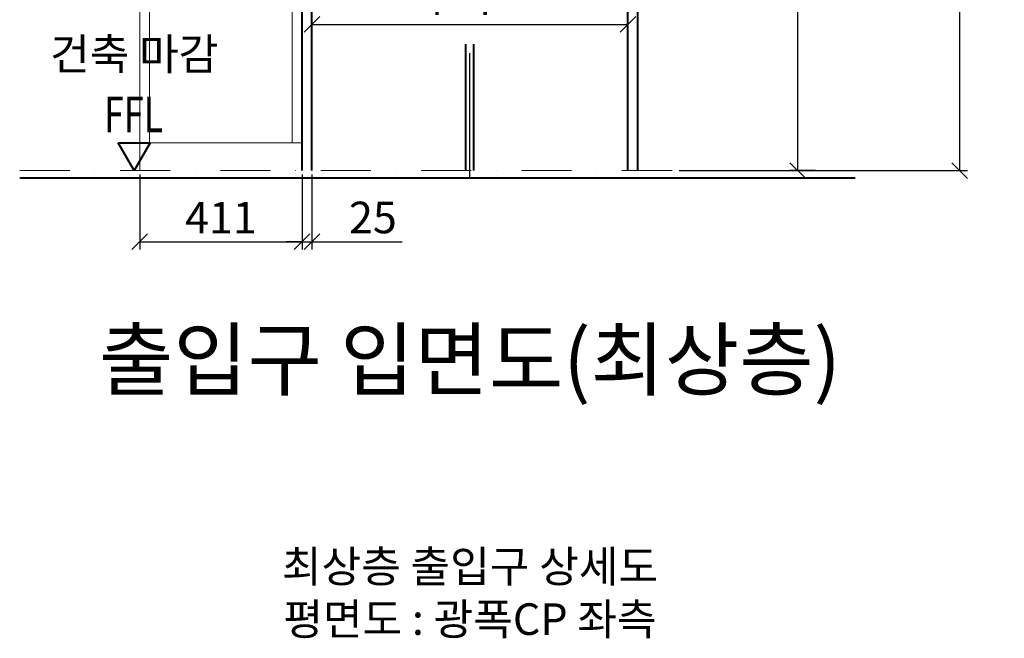
# Model space of a CAD drawing. Units: millimetres. Extents: x -326 to 62266, y -264 to 11739.
# Drawn here: x 55790 to 58283, y 5687 to 7253 of the extents above; entities that cross this region are included whole.
import ezdxf
from ezdxf.enums import TextEntityAlignment as Align

# ---------------------------------------------------------------- set-up
doc = ezdxf.new("R2010")
doc.units = ezdxf.units.MM
doc.linetypes.add('CENTER', pattern=[50.8, 31.75, -6.35, 6.35, -6.35])
doc.linetypes.add('DASHDOT', pattern=[25.4, 12.7, -6.35, 0, -6.35])
for name, color, linetype, lineweight in [('CNTLINE', 1, 'CENTER', 25), ('DIM', 4, 'Continuous', 18), ('IMGLINE', 3, 'DASHDOT', 15), ('OUTLINE', 2, 'Continuous', 40), ('OUTLINE2', 2, 'Continuous', 40), ('TEXT', 7, 'Continuous', 20)]:
    doc.layers.add(name, color=color, linetype=linetype, lineweight=lineweight)
doc.styles.add('RiGAD_tkEK', font='malgun.ttf')
doc.styles.get("Standard").update_dxf_attribs({"font": 'malgun.ttf', "width": 0.7, "height": 82})
doc.dimstyles.new('RiGAD_tkEK', dxfattribs={"dimtxt": 80, "dimasz": 40, "dimexe": 20, "dimexo": 10, "dimgap": 20, "dimtad": 1, "dimdec": 1, "dimdsep": 46, "dimtxsty": 'RiGAD_tkEK', "dimblk": 'OBLIQUE', "dimcen": 0.09, "dimclrd": 4, "dimclre": 4, "dimclrt": 4, "dimadec": 0, "dimazin": 0, "dimtfac": 1, "dimtdec": 4, "dimtmove": 0, "dimatfit": 3, "dimfxl": 1, "dimtolj": 1, "dimtzin": 0, "dimarcsym": 0})

# ---------------------------------------------------------------- blocks, each defined once
blk = doc.blocks.new('_Oblique')
at = {"color": 0, "linetype": 'ByBlock', "lineweight": -2}
blk.add_line((-0.5, -0.5), (0.5, 0.5), dxfattribs=at)
blk = doc.blocks.new('*D129')
at = {"layer": 'DEFPOINTS', "color": 0, "transparency": 16777216}
for p in [(57449.7, 8970.7), (58169.7, 8970.7), (57449.7, 6870.7)]:
    blk.add_point(p, dxfattribs=at)
at = {"layer": 'DIM', "color": 4, "lineweight": -2, "transparency": 16777216}
for p, q in [((57459.7, 8970.7), (58189.7, 8970.7)), ((58169.7, 6870.7), (58169.7, 8970.7)), ((57459.7, 6870.7), (58189.7, 6870.7))]:
    blk.add_line(p, q, dxfattribs=at)
at = {"layer": 'DIM', "color": 4, "lineweight": -2, "transparency": 16777216, "xscale": 40, "yscale": 40, "zscale": 40}
for p, rotation in [((58169.7, 8970.7), 90), ((58169.7, 6870.7), 270)]:
    blk.add_blockref('_Oblique', p, dxfattribs=dict(at, rotation=rotation))
at = {"layer": 'DIM', "color": 4, "transparency": 16777216, "insert": (58096.5, 7920.7), "char_height": 80, "attachment_point": 5, "rotation": 90, "style": 'RiGAD_tkEK'}
blk.add_mtext('\\A1;출입구 높이 2100', dxfattribs=at)
blk = doc.blocks.new('*D130')
at = {"layer": 'DEFPOINTS', "color": 0, "transparency": 16777216}
for p in [(57329.7, 7240.7), (56529.7, 7200.7), (57329.7, 7200.7)]:
    blk.add_point(p, dxfattribs=at)
at = {"layer": 'DIM', "color": 4, "lineweight": -2, "transparency": 16777216}
for p, q in [((56529.7, 7210.7), (56529.7, 7260.7)), ((57329.7, 7210.7), (57329.7, 7260.7)), ((56529.7, 7240.7), (57329.7, 7240.7))]:
    blk.add_line(p, q, dxfattribs=at)
at = {"layer": 'DIM', "color": 4, "lineweight": -2, "transparency": 16777216, "xscale": 40, "yscale": 40, "zscale": 40, "rotation": 180}
blk.add_blockref('_Oblique', (56529.7, 7240.7), dxfattribs=at)
at = {"layer": 'DIM', "color": 4, "lineweight": -2, "transparency": 16777216, "xscale": 40, "yscale": 40, "zscale": 40}
blk.add_blockref('_Oblique', (57329.7, 7240.7), dxfattribs=at)
at = {"layer": 'DIM', "color": 4, "transparency": 16777216, "insert": (56929.7, 7313.2), "char_height": 80, "attachment_point": 5, "style": 'RiGAD_tkEK'}
blk.add_mtext('\\A1;도어 폭 800', dxfattribs=at)
blk = doc.blocks.new('*D132')
at = {"layer": 'DEFPOINTS', "color": 0, "transparency": 16777216}
for p in [(56093.7, 6870.7), (56504.7, 6870.7), (56504.7, 6690.7)]:
    blk.add_point(p, dxfattribs=at)
at = {"layer": 'DIM', "color": 4, "lineweight": -2, "transparency": 16777216}
for p, q in [((56093.7, 6860.7), (56093.7, 6670.7)), ((56504.7, 6860.7), (56504.7, 6670.7)), ((56093.7, 6690.7), (56504.7, 6690.7))]:
    blk.add_line(p, q, dxfattribs=at)
at = {"layer": 'DIM', "color": 4, "lineweight": -2, "transparency": 16777216, "xscale": 40, "yscale": 40, "zscale": 40, "rotation": 180}
blk.add_blockref('_Oblique', (56093.7, 6690.7), dxfattribs=at)
at = {"layer": 'DIM', "color": 4, "lineweight": -2, "transparency": 16777216, "xscale": 40, "yscale": 40, "zscale": 40}
blk.add_blockref('_Oblique', (56504.7, 6690.7), dxfattribs=at)
at = {"layer": 'DIM', "color": 4, "transparency": 16777216, "insert": (56299.2, 6751.6), "char_height": 80, "attachment_point": 5, "style": 'RiGAD_tkEK'}
blk.add_mtext('\\A1;411', dxfattribs=at)
blk = doc.blocks.new('*D133')
at = {"layer": 'DEFPOINTS', "color": 0, "transparency": 16777216}
for p in [(56504.7, 6870.7), (56529.7, 6870.7), (56504.7, 6690.7)]:
    blk.add_point(p, dxfattribs=at)
at = {"layer": 'DIM', "color": 4, "lineweight": -2, "transparency": 16777216}
for p, q in [((56504.7, 6860.7), (56504.7, 6670.7)), ((56529.7, 6860.7), (56529.7, 6670.7)), ((56504.7, 6690.7), (56464.7, 6690.7)), ((56504.7, 6690.7), (56529.7, 6690.7)), ((56529.7, 6690.7), (56758.2, 6690.7))]:
    blk.add_line(p, q, dxfattribs=at)
at = {"layer": 'DIM', "color": 4, "lineweight": -2, "transparency": 16777216, "xscale": 40, "yscale": 40, "zscale": 40}
blk.add_blockref('_Oblique', (56504.7, 6690.7), dxfattribs=at)
at = {"layer": 'DIM', "color": 4, "lineweight": -2, "transparency": 16777216, "xscale": 40, "yscale": 40, "zscale": 40, "rotation": 180}
blk.add_blockref('_Oblique', (56529.7, 6690.7), dxfattribs=at)
at = {"layer": 'DIM', "color": 4, "transparency": 16777216, "insert": (56684, 6752.1), "char_height": 80, "attachment_point": 5, "style": 'RiGAD_tkEK'}
blk.add_mtext('\\A1;25', dxfattribs=at)
blk = doc.blocks.new('ent_anno_ffl')
at = {"layer": 'OUTLINE2'}
for p, q in [((-40.4, 70), (40.4, 70)), ((0, 0), (-40.4, 70)), ((40.4, 70), (0, 0))]:
    blk.add_line(p, q, dxfattribs=at)
at = {"layer": 'TEXT', "width": 0.74}
blk.add_text('FFL', height=90, dxfattribs=at).set_placement((-1.7, 69.1), align=Align.BOTTOM_CENTER)
blk = doc.blocks.new('*D134')
at = {"layer": 'DEFPOINTS', "color": 0, "transparency": 16777216}
for p in [(57579.7, 8070.7), (57759.7, 8070.7), (57814.7, 6870.7)]:
    blk.add_point(p, dxfattribs=at)
at = {"layer": 'DIM', "color": 4, "lineweight": -2, "transparency": 16777216}
for p, q in [((57589.7, 8070.7), (57779.7, 8070.7)), ((57759.7, 6870.7), (57759.7, 8070.7)), ((57804.7, 6870.7), (57739.7, 6870.7))]:
    blk.add_line(p, q, dxfattribs=at)
at = {"layer": 'DIM', "color": 4, "lineweight": -2, "transparency": 16777216, "xscale": 40, "yscale": 40, "zscale": 40}
for p, rotation in [((57759.7, 8070.7), 90), ((57759.7, 6870.7), 270)]:
    blk.add_blockref('_Oblique', p, dxfattribs=dict(at, rotation=rotation))
at = {"layer": 'DIM', "color": 4, "transparency": 16777216, "insert": (57698.1, 7470.7), "char_height": 80, "attachment_point": 5, "rotation": 90, "style": 'RiGAD_tkEK'}
blk.add_mtext('\\A1;1200', dxfattribs=at)

msp = doc.modelspace()

# ---------------------------------------------------------------- linework, layer by layer
at = {"layer": 'CNTLINE', "ltscale": 10}
msp.add_line((56929.69, 6850.74), (56929.69, 7190.74), dxfattribs=at)
at = {"layer": 'IMGLINE', "ltscale": 10}
msp.add_line((55789.69, 6870.74), (57904.69, 6870.74), dxfattribs=at)
at = {"layer": 'OUTLINE', "ltscale": 10}
for p, q in [((56504.69, 6870.74), (56504.69, 8970.74)), ((56529.69, 6870.74), (56529.69, 8970.74)), ((57329.69, 6870.74), (57329.69, 8970.74)), ((57354.69, 6870.74), (57354.69, 8970.74)), ((56919.69, 6870.74), (56919.69, 7190.74)), ((56939.69, 6870.74), (56939.69, 7190.74)), ((55789.69, 6852.74), (57904.69, 6852.74))]:
    msp.add_line(p, q, dxfattribs=at)
at = {"layer": 'TEXT'}
for p, q in [((56093.69, 6870.74), (56093.69, 8970.74)), ((56118.69, 6940.74), (56118.69, 8970.74)), ((56479.69, 6940.74), (56479.69, 8970.74)), ((56504.69, 6940.74), (56504.69, 8970.74)), ((56093.69, 6940.74), (56504.69, 6940.74))]:
    msp.add_line(p, q, dxfattribs=at)

# ---------------------------------------------------------------- block references
msp.add_blockref('ent_anno_ffl', (56079.69, 6870.74), dxfattribs=at)

# ---------------------------------------------------------------- texts
at = {"layer": 'TEXT', "color": 4, "insert": (56079.69, 7100.74), "char_height": 80, "attachment_point": 8, "style": 'RiGAD_tkEK'}
msp.add_mtext('건축 마감', dxfattribs=at)
at = {"layer": 'TEXT', "color": 2, "insert": (56929.69, 6270.74), "char_height": 150, "attachment_point": 8, "style": 'RiGAD_tkEK'}
msp.add_mtext('출입구 입면도(최상층)', dxfattribs=at)
at = {"layer": 'TEXT', "insert": (56929.69, 5670.74), "char_height": 80, "attachment_point": 8, "style": 'RiGAD_tkEK'}
msp.add_mtext('최상층 출입구 상세도\\P평면도 : 광폭CP 좌측', dxfattribs=at)

# ---------------------------------------------------------------- dimensions: what is measured, and where the dimension line sits
at = {"layer": 'DIM'}
dim = msp.add_linear_dim(base=(58169.69, 8970.74), p1=(57449.69, 6870.74), p2=(57449.69, 8970.74), angle=90, text='출입구 높이 <>', dimstyle='RiGAD_tkEK', override={"dimtix": 1, "dimtofl": 1}, dxfattribs=at)
dim.commit()
dim.dimension.update_dxf_attribs({"geometry": '*D129', "text_midpoint": (58096.53, 7920.74)})
dim = msp.add_linear_dim(base=(57759.69, 8070.74), p1=(57814.69, 6870.74), p2=(57579.69, 8070.74), angle=90, dimstyle='RiGAD_tkEK', override={"dimtix": 1, "dimtofl": 1}, dxfattribs=at)
dim.commit()
dim.dimension.update_dxf_attribs({"geometry": '*D134', "text_midpoint": (57698.14, 7470.74)})
dim = msp.add_linear_dim(base=(57329.69, 7240.74), p1=(56529.69, 7200.74), p2=(57329.69, 7200.74), text='도어 폭 <>', dimstyle='RiGAD_tkEK', override={"dimjust": 0, "dimtix": 1, "dimtofl": 1}, dxfattribs=at)
dim.commit()
dim.dimension.update_dxf_attribs({"geometry": '*D130', "text_midpoint": (56929.69, 7313.16)})
for p1, override, picture, middle in [((56093.69, 6870.74), {"dimtix": 1, "dimtofl": 1}, '*D132', (56299.19, 6751.61)), ((56529.69, 6870.74), {"dimjust": 1, "dimtix": 0, "dimtofl": 1, "dimtmove": 0}, '*D133', (56683.95, 6752.07))]:
    dim = msp.add_linear_dim(base=(56504.69, 6690.74), p1=p1, p2=(56504.69, 6870.74), dimstyle='RiGAD_tkEK', override=override, dxfattribs=at)
    dim.commit()
    dim.dimension.update_dxf_attribs({"geometry": picture, "text_midpoint": middle})

doc.saveas('drawing.dxf')
